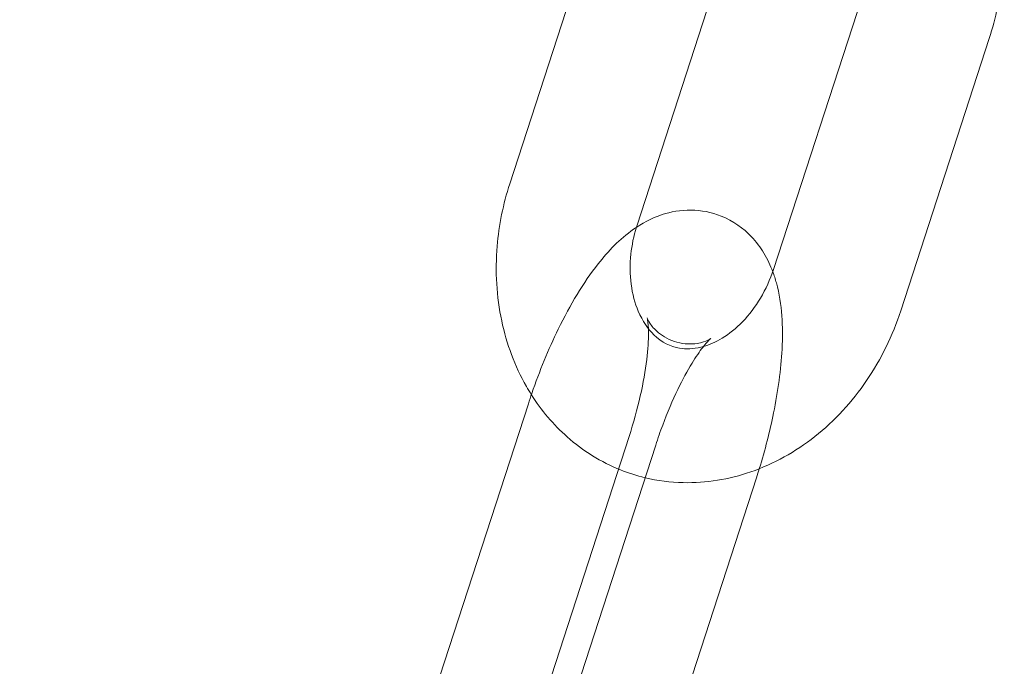
# Model space of a CAD drawing. Units: millimetres. Extents: x -14343 to 5190, y 11914 to 23513.
# Drawn here: x -13539 to -13502, y 17727 to 17752 of the extents above; entities that cross this region are included whole.
import ezdxf

# ---------------------------------------------------------------- set-up
doc = ezdxf.new("R2010")
doc.units = ezdxf.units.MM

# ---------------------------------------------------------------- blocks, each defined once
blk = doc.blocks.new('A$C9059cf45')
at = {"color": 0, "linetype": 'Continuous', "lineweight": 0}
for p, q in [((-13520.236, 17745.432), (-13516.93, 17755.608)), ((-13515.481, 17743.887), (-13512.405, 17753.354)), ((-13507.081, 17752.408), (-13510.388, 17742.232)), ((-13502.326, 17750.863), (-13505.633, 17740.687)), ((-13519.542, 17737.215), (-13522.848, 17727.039)), ((-13519.086, 17725.816), (-13515.78, 17735.993)), ((-13514.786, 17735.67), (-13518.093, 17725.494)), ((-13514.303, 17724.358), (-13511.025, 17734.448))]:
    blk.add_line(p, q, dxfattribs=at)
for radius, end in [(245, 162.17429), (225, 180)]:
    blk.add_arc((-13373.735, 17713.077), radius, 0, end, dxfattribs=at)
for points, knots in [([(-13509.596, 17762.001), (-13509.333, 17762.025), (-13509.068, 17762.034), (-13508.005, 17762.008), (-13507.208, 17761.847), (-13505.736, 17761.26), (-13505.06, 17760.839), (-13503.864, 17759.781), (-13503.35, 17759.137), (-13502.514, 17757.673), (-13502.207, 17756.844), (-13501.832, 17755.075), (-13501.778, 17754.132), (-13501.921, 17752.406), (-13502.08, 17751.62), (-13502.326, 17750.863)], [6.206913, 6.206913, 6.206913, 6.206913, 6.302916, 6.302916, 6.593438, 6.593438, 6.878181, 6.878181, 7.174404, 7.174404, 7.491804, 7.491804, 7.827511, 7.827511, 8.111032, 8.111032, 8.111032, 8.111032]), ([(-13519.429, 17737.553), (-13519.494, 17737.655), (-13519.556, 17737.759), (-13520.049, 17738.622), (-13520.356, 17739.452), (-13520.731, 17741.22), (-13520.784, 17742.163), (-13520.641, 17743.89), (-13520.482, 17744.675), (-13520.236, 17745.432)], [3.988697, 3.988697, 3.988697, 3.988697, 4.0328115, 4.0328115, 4.3502115, 4.3502115, 4.6859185, 4.6859185, 4.9694393, 4.9694393, 4.9694393, 4.9694393]), ([(-13510.414, 17742.153), (-13510.498, 17742.378), (-13510.604, 17742.61), (-13510.87, 17743.051), (-13511.023, 17743.261), (-13511.505, 17743.764), (-13511.892, 17744.048), (-13512.703, 17744.371), (-13513.096, 17744.444), (-13513.86, 17744.453), (-13514.225, 17744.384), (-13514.967, 17744.142), (-13515.311, 17743.947), (-13516.147, 17743.358), (-13516.554, 17742.924), (-13517.493, 17741.735), (-13517.98, 17740.913), (-13518.792, 17739.247), (-13519.125, 17738.435), (-13519.457, 17737.473), (-13519.5, 17737.344), (-13519.542, 17737.215)], [5.811502, 5.811502, 5.811502, 5.811502, 5.921617, 5.921617, 6.018178, 6.018178, 6.163013, 6.163013, 6.278994, 6.278994, 6.404313, 6.404313, 6.573897, 6.573897, 6.879537, 6.879537, 7.327683, 7.327683, 7.69721, 7.69721, 7.753911, 7.753911, 7.753911, 7.753911]), ([(-13513.003, 17739.352), (-13513.034, 17739.344), (-13513.065, 17739.336), (-13513.388, 17739.257), (-13513.653, 17739.25), (-13514.244, 17739.348), (-13514.555, 17739.501), (-13515.072, 17740.004), (-13515.278, 17740.299), (-13515.562, 17740.968), (-13515.655, 17741.31), (-13515.749, 17742.036), (-13515.754, 17742.417), (-13515.677, 17743.139), (-13515.608, 17743.478), (-13515.506, 17743.807)], [2.900051, 2.900051, 2.900051, 2.900051, 2.935295, 2.935295, 3.277514, 3.277514, 3.778413, 3.778413, 4.149264, 4.149264, 4.439379, 4.439379, 4.713992, 4.713992, 4.950344, 4.950344, 4.950344, 4.950344]), ([(-13510.388, 17742.232), (-13510.51, 17741.856), (-13510.674, 17741.493), (-13511.066, 17740.833), (-13511.294, 17740.535), (-13511.784, 17740.028), (-13512.046, 17739.82), (-13512.544, 17739.518), (-13512.781, 17739.416), (-13513.003, 17739.352)], [1.827847, 1.827847, 1.827847, 1.827847, 2.098973, 2.098973, 2.370506, 2.370506, 2.645429, 2.645429, 2.900051, 2.900051, 2.900051, 2.900051]), ([(-13510.917, 17734.787), (-13510.703, 17735.483), (-13510.522, 17736.185), (-13510.216, 17737.695), (-13510.107, 17738.494), (-13510.025, 17740.11), (-13510.055, 17740.907), (-13510.317, 17741.87), (-13510.361, 17742.01), (-13510.414, 17742.153)], [4.66201, 4.66201, 4.66201, 4.66201, 4.966641, 4.966641, 5.330982, 5.330982, 5.742114, 5.742114, 5.811502, 5.811502, 5.811502, 5.811502]), ([(-13515.78, 17735.993), (-13515.615, 17736.5), (-13515.473, 17737.015), (-13515.25, 17737.991), (-13515.169, 17738.454), (-13515.072, 17739.247), (-13515.052, 17739.585), (-13515.055, 17740.075), (-13515.072, 17740.247), (-13515.1, 17740.414), (-13515.112, 17740.441), (-13515.091, 17740.382), (-13515.065, 17740.319), (-13514.938, 17740.124), (-13514.836, 17739.996), (-13514.504, 17739.724), (-13514.255, 17739.587), (-13513.718, 17739.44), (-13513.443, 17739.437), (-13513.049, 17739.498), (-13512.918, 17739.55), (-13512.765, 17739.623), (-13512.734, 17739.646), (-13512.729, 17739.65), (-13512.729, 17739.65), (-13512.729, 17739.65)], [4.612319, 4.612319, 4.612319, 4.612319, 4.89679, 4.89679, 5.175191, 5.175191, 5.432486, 5.432486, 5.648609, 5.648609, 5.812366, 5.812366, 5.941068, 5.941068, 6.063226, 6.063226, 6.197867, 6.197867, 6.337379, 6.337379, 6.468129, 6.468129, 6.589605, 6.589605, 6.60068, 6.60068, 6.60068, 6.60068]), ([(-13505.633, 17740.687), (-13505.933, 17739.762), (-13506.363, 17738.88), (-13507.448, 17737.288), (-13508.101, 17736.577), (-13509.567, 17735.42), (-13510.375, 17734.967), (-13512.046, 17734.389), (-13512.902, 17734.248), (-13514.237, 17734.279), (-13514.715, 17734.341), (-13515.182, 17734.453)], [1.827847, 1.827847, 1.827847, 1.827847, 2.174123, 2.174123, 2.517662, 2.517662, 2.850166, 2.850166, 3.161323, 3.161323, 3.335405, 3.335405, 3.335405, 3.335405]), ([(-13512.729, 17739.65), (-13512.729, 17739.65), (-13512.755, 17739.63), (-13512.85, 17739.535), (-13512.932, 17739.444), (-13513.145, 17739.17), (-13513.284, 17738.97), (-13513.601, 17738.451), (-13513.782, 17738.117), (-13514.156, 17737.341), (-13514.348, 17736.89), (-13514.616, 17736.174), (-13514.704, 17735.923), (-13514.786, 17735.67)], [6.60068, 6.60068, 6.60068, 6.60068, 6.724192, 6.724192, 6.889623, 6.889623, 7.096076, 7.096076, 7.341102, 7.341102, 7.612107, 7.612107, 7.753911, 7.753911, 7.753911, 7.753911]), ([(-13515.182, 17734.453), (-13515.494, 17734.528), (-13515.8, 17734.626), (-13516.827, 17735.036), (-13517.502, 17735.456), (-13518.608, 17736.433), (-13519.058, 17736.968), (-13519.429, 17737.553)], [3.3354048, 3.3354048, 3.3354048, 3.3354048, 3.4518449, 3.4518449, 3.7365879, 3.7365879, 3.988697, 3.988697, 3.988697, 3.988697])]:
    blk.add_open_spline(points, degree=3, knots=knots, dxfattribs=at)
for points in [[(-13515.506, 17743.807), (-13515.498, 17743.834), (-13515.49, 17743.86), (-13515.481, 17743.887)], [(-13511.025, 17734.448), (-13510.988, 17734.561), (-13510.952, 17734.674), (-13510.917, 17734.787)]]:
    blk.add_open_spline(points, degree=3, dxfattribs=at)

msp = doc.modelspace()

# ---------------------------------------------------------------- block references
msp.add_blockref('A$C9059cf45', (0, 0))

doc.saveas('drawing.dxf')
